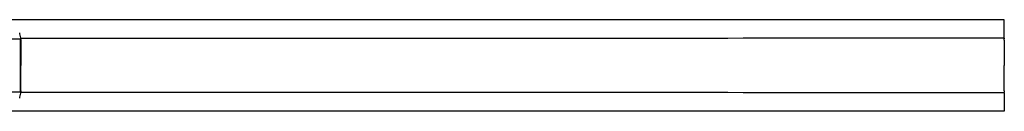
# Model space of a CAD drawing. Units: millimetres. Extents: x -550 to 550, y -58 to 28.
# Drawn here: x 78 to 550, y -22 to 22 of the extents above; entities that cross this region are included whole.
import ezdxf

# ---------------------------------------------------------------- set-up
doc = ezdxf.new("R2010")
doc.units = ezdxf.units.MM
doc.layers.add('GEB-KONTUR-A', color=5, linetype='CONTINUOUS')

msp = doc.modelspace()

# ---------------------------------------------------------------- linework, layer by layer
at = {"layer": 'GEB-KONTUR-A', "ltscale": 5}
for p, q in [((78.7, 21.85), (-78.7, 21.85)), ((550, 21.85), (78.7, 21.85)), ((550, 13.01), (550, 19.08)), ((78.5, 12.5), (-78.5, 12.5)), ((78.5, -12.5), (78.5, 12.5)), ((78.5, 11.3), (78.75, 11.3)), ((78.75, 12.94), (78.75, 13.02)), ((78.75, 12.94), (78.75, 12.82)), ((78.75, 12.67), (78.75, 12.82)), ((78.75, 12.82), (78.75, 12.82)), ((78.75, 12.67), (78.75, 12.48)), ((78.75, 12.48), (78.75, 12.34)), ((78.75, 12.11), (78.75, 12.34)), ((78.75, 12.11), (78.75, 0)), ((550, 12.82), (550, 12.81)), ((550, 12.48), (550, 12.66)), ((550, 12.12), (550, 12.35)), ((550, 12.12), (550, 0)), ((78.75, -12.11), (78.75, 0)), ((550, -12.12), (550, 0)), ((-78.5, -12.5), (78.5, -12.5)), ((78.5, -11.3), (78.75, -11.3)), ((78.75, -12.11), (78.75, -12.34)), ((78.75, -12.48), (78.75, -12.34)), ((78.75, -12.67), (78.75, -12.48)), ((78.75, -12.67), (78.75, -12.82)), ((78.75, -12.94), (78.75, -12.82)), ((78.75, -12.82), (78.75, -12.82)), ((78.75, -12.94), (78.75, -13.02)), ((550, -12.12), (550, -12.35)), ((550, -12.48), (550, -12.66)), ((550, -12.82), (550, -12.81)), ((550, -13.01), (550, -19.08)), ((78.7, -21.85), (-78.7, -21.85)), ((550, -21.85), (78.7, -21.85))]:
    msp.add_line(p, q, dxfattribs=at)
for centre, major_axis, ratio, start_param, end_param in [((77.75, 0.47), (-3.03, 24), 0.123186, 5.259327, 5.382266), ((77.76, 0.13), (3.01, -24.22), 0.123217, 2.1166, 2.128713), ((77.75, -0.47), (-3.03, -24), 0.123186, 0.900919, 1.023858), ((77.76, -0.13), (3.01, 24.22), 0.123198, 4.154473, 4.166587)]:
    msp.add_ellipse(centre, major_axis=major_axis, ratio=ratio, start_param=start_param, end_param=end_param, dxfattribs=at)
for points, knots in [([(550, 19.08), (550, 19.15), (550, 19.22), (550, 19.29), (550, 19.37), (550, 19.45), (550, 19.53), (550, 19.61), (550, 19.69), (550, 19.77), (550, 19.85), (550, 19.93), (550, 20.01), (550, 20.09), (550, 20.17), (550, 20.25), (550, 20.33), (550, 20.41), (550, 20.48), (550, 20.56), (550, 20.63), (550, 20.71), (550, 20.78), (550, 20.85), (550, 20.92), (550, 20.98), (550, 21.05), (550, 21.11), (550, 21.17), (550, 21.22), (550, 21.28), (550, 21.38), (550, 21.47), (550, 21.55), (550, 21.59), (550, 21.63), (550, 21.66), (550, 21.69), (550, 21.72), (550, 21.74), (550, 21.76), (550, 21.78), (550, 21.8), (550, 21.81), (550, 21.81), (550, 21.82), (550, 21.83), (550, 21.84), (550, 21.84), (550, 21.85), (550, 21.85), (550, 21.85)], [0, 0, 0, 0, 0.352675, 0.352675, 0.352675, 0.729402, 0.729402, 0.729402, 1.095656, 1.095656, 1.095656, 1.477619, 1.477619, 1.477619, 1.859581, 1.859581, 1.859581, 2.236459, 2.236459, 2.236459, 2.616021, 2.616021, 2.616021, 2.995869, 2.995869, 2.995869, 3.374233, 3.374233, 3.374233, 3.728434, 3.728434, 3.728434, 4.440984, 4.440984, 4.440984, 4.790659, 4.790659, 4.790659, 5.137337, 5.137337, 5.137337, 5.479866, 5.479866, 5.479866, 5.598296, 5.598296, 5.598296, 5.936043, 5.936043, 5.936043, 6.191571, 6.191571, 6.191571, 6.191571]), ([(550, 13.01), (550, 12.99), (550, 12.98), (550, 12.96), (550, 12.95), (550, 12.94), (550, 12.93), (550, 12.91), (550, 12.9), (550, 12.89), (550, 12.88), (550, 12.87), (550, 12.86), (550, 12.85), (550, 12.85), (550, 12.84), (550, 12.84), (550, 12.83), (550, 12.83), (550, 12.82), (550, 12.82), (550, 12.82)], [0.0000003, 0.0000003, 0.0000003, 0.0000003, 0.0664486, 0.0664486, 0.0664486, 0.1322686, 0.1322686, 0.1322686, 0.1976975, 0.1976975, 0.1976975, 0.2645514, 0.2645514, 0.2645514, 0.3299425, 0.3299425, 0.3299425, 0.3975277, 0.3975277, 0.3975277, 0.4651129, 0.4651129, 0.4651129, 0.4651129]), ([(550, 12.48), (550, 12.47), (550, 12.45), (550, 12.43), (550, 12.42), (550, 12.39), (550, 12.38), (550, 12.37), (550, 12.36), (550, 12.35)], [0, 0, 0, 0, 0.0038815, 0.0038815, 0.00776832, 0.00776832, 0.01171078, 0.01171078, 0.01564768, 0.01564768, 0.01564768, 0.01564768]), ([(550, -12.48), (550, -12.47), (550, -12.45), (550, -12.43), (550, -12.42), (550, -12.39), (550, -12.38), (550, -12.37), (550, -12.36), (550, -12.35)], [0, 0, 0, 0, 0.0038815, 0.0038815, 0.00776832, 0.00776832, 0.01171078, 0.01171078, 0.01564768, 0.01564768, 0.01564768, 0.01564768]), ([(550, -13.01), (550, -12.99), (550, -12.98), (550, -12.96), (550, -12.95), (550, -12.94), (550, -12.93), (550, -12.91), (550, -12.9), (550, -12.89), (550, -12.88), (550, -12.87), (550, -12.86), (550, -12.85), (550, -12.85), (550, -12.84), (550, -12.84), (550, -12.83), (550, -12.83), (550, -12.82), (550, -12.82), (550, -12.82)], [0.0000003, 0.0000003, 0.0000003, 0.0000003, 0.0664486, 0.0664486, 0.0664486, 0.1322686, 0.1322686, 0.1322686, 0.1976975, 0.1976975, 0.1976975, 0.2645514, 0.2645514, 0.2645514, 0.3299425, 0.3299425, 0.3299425, 0.3975277, 0.3975277, 0.3975277, 0.4651129, 0.4651129, 0.4651129, 0.4651129]), ([(550, -19.08), (550, -19.15), (550, -19.22), (550, -19.29), (550, -19.37), (550, -19.44), (550, -19.52), (550, -19.6), (550, -19.68), (550, -19.75), (550, -19.83), (550, -19.91), (550, -19.99), (550, -20.07), (550, -20.14), (550, -20.22), (550, -20.3), (550, -20.37), (550, -20.45), (550, -20.52), (550, -20.6), (550, -20.67), (550, -20.74), (550, -20.81), (550, -20.88), (550, -20.95), (550, -21.01), (550, -21.08), (550, -21.14), (550, -21.2), (550, -21.25), (550, -21.31), (550, -21.36), (550, -21.41), (550, -21.46), (550, -21.5), (550, -21.54), (550, -21.58), (550, -21.62), (550, -21.65), (550, -21.68), (550, -21.71), (550, -21.74), (550, -21.76), (550, -21.78), (550, -21.8), (550, -21.82), (550, -21.83), (550, -21.84), (550, -21.85), (550, -21.85), (550, -21.85)], [0, 0, 0, 0, 0.347027, 0.347027, 0.347027, 0.712311, 0.712311, 0.712311, 1.072098, 1.072098, 1.072098, 1.436349, 1.436349, 1.436349, 1.804524, 1.804524, 1.804524, 2.175839, 2.175839, 2.175839, 2.549278, 2.549278, 2.549278, 2.923653, 2.923653, 2.923653, 3.297712, 3.297712, 3.297712, 3.669084, 3.669084, 3.669084, 4.037723, 4.037723, 4.037723, 4.403045, 4.403045, 4.403045, 4.764658, 4.764658, 4.764658, 5.121386, 5.121386, 5.121386, 5.473315, 5.473315, 5.473315, 5.832443, 5.832443, 5.832443, 6.191571, 6.191571, 6.191571, 6.191571])]:
    msp.add_open_spline(points, degree=3, knots=knots, dxfattribs=at)
for points in [[(550, 13.01), (392.92, 12.96), (235.84, 12.94), (78.75, 12.94)], [(550, 12.66), (550, 12.74), (550, 12.81), (550, 12.81)], [(550, -13.01), (392.92, -12.96), (235.84, -12.94), (78.75, -12.94)], [(550, -12.66), (550, -12.74), (550, -12.81), (550, -12.81)]]:
    msp.add_open_spline(points, degree=3, dxfattribs=at)

doc.saveas('drawing.dxf')
